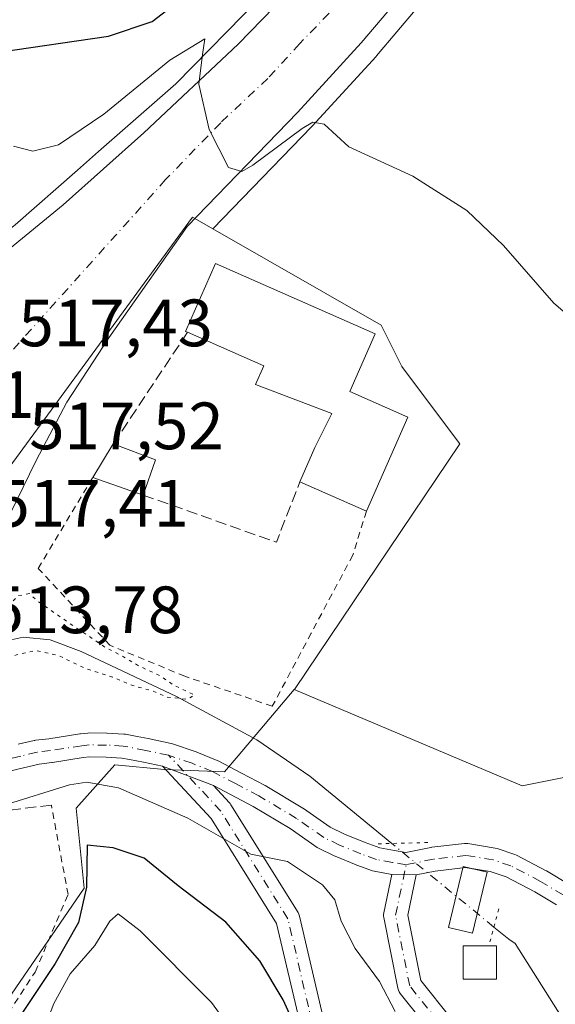
# Model space of a CAD drawing. Units: metres. Extents: x 611045 to 614525, y 4717742 to 4720123.
# Drawn here: x 611243 to 611323, y 4717993 to 4718140 of the extents above; entities that cross this region are included whole.
import ezdxf

# ---------------------------------------------------------------- set-up
doc = ezdxf.new("R2010")
doc.units = ezdxf.units.M
doc.header["$MEASUREMENT"] = 0
for name, pattern in [('DGN Style 2', [1.6480167562047852, 0.988810053722871, -0.6592067024819142]), ('DGN Style 3', [2.307223458686699, 1.648016756204785, -0.6592067024819142]), ('DGN Style 4', [2.6384748266838614, 1.318413404963828, -0.6592067024819142, 0.001648016756204785, -0.6592067024819142]), ('DGN Style 5', [1.1536117293433497, 0.4944050268614355, -0.6592067024819142])]:
    doc.linetypes.add(name, pattern=pattern)
for name, color, linetype, lineweight in [('Arbolado forestal CxS', 92, 'Continuous', 0), ('Carretera de calzada única Cxs', 7, 'Continuous', 13), ('Carretera de calzada única eje', 7, 'DGN Style 4', 0), ('Corriente natural lineal', 142, 'Continuous', 13), ('Corriente natural lineal oculto', 9, 'DGN Style 4', 13), ('Cultivos herbáceos CxS', 92, 'Continuous', 0), ('Curva de nivel maestra', 30, 'Continuous', 30), ('Curva de nivel normal', 30, 'Continuous', 0), ('Curva de nivel normal depresión', 30, 'DGN Style 5', 0), ('Edificación Cxs', 1, 'Continuous', 13), ('Edificación industrial Cxs', 135, 'Continuous', 13), ('Edificación ligera Cxs', 1, 'Continuous', 0), ('Muro lineal', 1, 'DGN Style 3', 13), ('Núcleo urbano CxS', 7, 'Continuous', 0), ('Obra de contención lineal', 1, 'DGN Style 3', 13), ('Pista no pavimentada Cxs', 111, 'Continuous', 0), ('Pista no pavimentada eje', 91, 'DGN Style 4', 0), ('Pista pavimentada Cxs', 135, 'Continuous', 0), ('Pista pavimentada eje', 135, 'DGN Style 4', 0), ('Puente lineal', 2, 'DGN Style 5', 0), ('Rótulo de punto de cota en terreno', 7, 'Continuous', 0), ('Valla', 7, 'DGN Style 2', 0)]:
    doc.layers.add(name, color=color, linetype=linetype, lineweight=lineweight)
doc.styles.add('Style-Arial', font='txt')

# ---------------------------------------------------------------- blocks, each defined once
blk = doc.blocks.new('*U23')
at = {"layer": 'Núcleo urbano CxS', "color": 7, "linetype": 'Continuous', "lineweight": 0}
for points in [[(611305.8251, 4718145.887900001, 522.6104999999952), (611296.6819000002, 4718135.064099999, 521.3227000000043), (611296.6015, 4718134.972899999, 521.3105000000069), (611287.0314999997, 4718124.5329, 520.4425999999949), (611286.9773000004, 4718124.475099999, 520.4358999999968), (611272.1498999996, 4718109.136, 519.0295000000042), (611269.4637000002, 4718110.6753, 519.1750999999931), (611269.0947000004, 4718110.8869, 519.1820000000008), (611227.6457000002, 4718054.3343, 516.9364999999962), (611218.1283, 4718041.348900001, 516.6839999999938), (611217.3219, 4718040.2367, 516.703800000003), (611187.9159000004, 4717999.667300001, 517.8775000000023), (611116.7681, 4717901.5111, 525.5492999999988)], [(611134.6651, 4718042.156300001, 513.7546000000002), (611155.1904999996, 4718052.230699999, 513.8013999999966), (611175.7012999998, 4718063.704100001, 514.5258000000031), (611198.6004999997, 4718077.516100001, 515.0776000000042), (611205.2874999996, 4718082.1753, 515.5170000000071), (611225.5787000004, 4718096.313100001, 516.5274000000063), (611225.8519000001, 4718096.529100001, 516.5265999999974), (611242.2916000001, 4718109.511299999, 517.8445999999967), (611242.5141000003, 4718109.7073, 517.8709999999992), (611251.8567000004, 4718117.9353, 518.7644), (611251.8595000004, 4718117.937799999, 518.7649999999994), (611251.8624, 4718117.940300001, 518.7655999999988), (611254.9971000003, 4718120.6961, 519.4042000000045), (611255.0036000004, 4718120.7018, 519.4045999999944), (611255.0083, 4718120.705900001, 519.4048999999941), (611266.5834999997, 4718130.8431, 520.4284999999945), (611279.2591000004, 4718143.804500001, 521.9824999999983)]]:
    blk.add_polyline3d(points, dxfattribs=at)
blk = doc.blocks.new('*U28')
at = {"layer": 'Carretera de calzada única Cxs', "color": 7, "linetype": 'Continuous', "lineweight": 13}
for points in [[(611303.5301000001, 4718147.8201, 522.6321000000025), (611294.3901000004, 4718137.0001, 521.5522999999957), (611284.8201000001, 4718126.5601, 520.5501999999979), (611268.3201000001, 4718109.4901, 519.1089000000065), (611256.5500999996, 4718092.8101, 517.9823999999935), (611250.2801000001, 4718083.170100001, 517.7419999999984), (611245.6401000004, 4718074.4301, 517.3420999999944), (611238.7301000003, 4718060.290100001, 517.1854000000021)], [(611146.5301000001, 4718045.360099999, 513.6468000000023), (611162.5800999999, 4718053.600099999, 514.1604999999981), (611180.8901000004, 4718063.890100001, 514.5696999999927), (611194.5500999996, 4718072.210100001, 514.9162000000069), (611207.8000999996, 4718080.9801, 516.5093999999954), (611221.0800999999, 4718090.2601, 516.0097999999998), (611236.0701000001, 4718101.600099999, 516.821100000001), (611249.7100999998, 4718112.7301, 517.8898999999947), (611261.8000999996, 4718123.5101, 519.1624000000012), (611275.9401000004, 4718136.8101, 520.5733000000037), (611288.5100999996, 4718149.8201, 521.8877999999969)]]:
    blk.add_polyline3d(points, dxfattribs=at)

msp = doc.modelspace()

# ---------------------------------------------------------------- linework, layer by layer
at = {"layer": 'Arbolado forestal CxS', "color": 92, "linetype": 'Continuous', "lineweight": 0}
for points in [[(611284.3539000005, 4718040.090100001, 516.594299999997), (611318.5137, 4718025.660499999, 517.4017000000022), (611336.1876999997, 4718029.1963, 518.4066000000021), (611348.3302999996, 4718036.407099999, 519.3070000000008), (611363.5395999998, 4718044.2226, 522.4875999999931)], [(611333.5301000001, 4717893.670100001, 540.9566999999952), (611317.7757000001, 4717893.226100001, 540.5470999999961), (611316.6201, 4717895.920100001, 540.1879999999946), (611311.9188999999, 4717915.243100001, 537.6716000000015), (611301.1776999999, 4717913.406300001, 539.6254999999946), (611290.3000999996, 4717938.370100001, 537.7189000000071), (611285.1501000002, 4717942.120100001, 538.8169000000053), (611279.4864999996, 4717957.548699999, 538.8773999999976), (611264.8759000005, 4717972.159299999, 538.729600000006), (611248.1355, 4717974.899300001, 536.2087999999932), (611239.7122999998, 4717972.5777, 531.2456999999995), (611239.3082999998, 4717972.4663, 530.8138999999937), (611223.4039000003, 4717967.350099999, 522.2360000000045), (611223.8542999999, 4717968.017899999, 522.3105000000069), (611252.8828999996, 4718010.317299999, 523.3776999999973), (611251.6419000002, 4718022.3189, 521.0289000000049), (611257.4293000001, 4718028.7905, 518.0825000000041), (611264.8799000002, 4718028.110300001, 517.6676000000007), (611273.8995000003, 4718027.7623, 517.4193999999989), (611275.9149000002, 4718030.1391, 517.0271999999968), (611284.3539000005, 4718040.090100001, 516.594299999997), (611318.5137, 4718025.660499999, 517.4017000000022), (611336.1876999997, 4718029.1963, 518.4066000000021)], [(611284.3539000005, 4718040.090100001, 516.594299999997), (611275.9149000002, 4718030.1391, 517.0271999999968), (611273.8995000003, 4718027.7623, 517.4193999999989), (611264.8799000002, 4718028.110300001, 517.6676000000007), (611257.4293000001, 4718028.7905, 518.0825000000041), (611251.6419000002, 4718022.3189, 521.0289000000049), (611252.8828999996, 4718010.317299999, 523.3776999999973), (611223.8542999999, 4717968.017899999, 522.3105000000069), (611223.4039000003, 4717967.350099999, 522.2360000000045)]]:
    msp.add_polyline3d(points, dxfattribs=at)
at = {"layer": 'Carretera de calzada única Cxs', "color": 7, "linetype": 'Continuous', "lineweight": 13}
for points in [[(611077.5387000004, 4718015.7937, 511.7909999999974), (611125.5100999996, 4718035.710100001, 513.1842000000033), (611146.5301000001, 4718045.360099999, 513.6468000000023), (611162.5800999999, 4718053.600099999, 514.1604999999981), (611180.8901000004, 4718063.890100001, 514.5696999999927), (611194.5500999996, 4718072.210100001, 514.9162000000069), (611207.8000999996, 4718080.9801, 516.5093999999954), (611221.0800999999, 4718090.2601, 516.0097999999998), (611236.0701000001, 4718101.600099999, 516.821100000001), (611249.7100999998, 4718112.7301, 517.8898999999947), (611261.8000999996, 4718123.5101, 519.1624000000012), (611275.9401000004, 4718136.8101, 520.5733000000037), (611288.5100999996, 4718149.8201, 521.8877999999969), (611300.3300999999, 4718163.2301, 523.3322000000044), (611312.5701000001, 4718177.920100001, 524.8208000000013), (611343.6901000004, 4718217.4801, 527.5286999999954), (611358.9801000003, 4718237.4901, 528.7887000000047), (611378.3201000001, 4718263.0601, 529.6894999999931), (611397.6201, 4718289.350099999, 531.463699999993), (611410.4401000004, 4718308.733300001, 531.1581000000006)], [(611349.7314999999, 4718207.3849, 527.4458000000013), (611347.8733000001, 4718204.933300001, 527.2936999999947), (611334.5100999996, 4718187.340100001, 526.1855000000069), (611303.5301000001, 4718147.8201, 522.6321000000025), (611294.3901000004, 4718137.0001, 521.5522999999957), (611284.8201000001, 4718126.5601, 520.5501999999979), (611268.3201000001, 4718109.4901, 519.1089000000065), (611256.5500999996, 4718092.8101, 517.9823999999935), (611250.2801000001, 4718083.170100001, 517.7419999999984), (611245.6401000004, 4718074.4301, 517.3420999999944), (611238.7301000003, 4718060.290100001, 517.1854000000021), (611233.6901000004, 4718051.5601, 517.5084000000061)]]:
    msp.add_polyline3d(points, dxfattribs=at)
at = {"layer": 'Carretera de calzada única eje', "color": 7, "linetype": 'DGN Style 4', "lineweight": 0}
msp.add_polyline3d([(611348.1201, 4718214.300100001, 527.6763000000064), (611345.7801000001, 4718211.210100001, 527.4924000000028), (611339.1001000004, 4718202.4101, 526.9471999999951), (611323.5301000001, 4718182.630100001, 525.4922999999981), (611308.0500999996, 4718162.860099999, 523.7554999999993), (611301.9401000004, 4718155.5101, 523.0602999999974), (611296.0301000001, 4718148.8201, 522.4134999999952), (611291.4600999998, 4718143.4101, 521.9014000000025), (611285.1700999998, 4718136.9001, 521.2461999999941), (611280.3901000004, 4718131.6801, 520.7446000000054), (611273.3201000001, 4718125.040100001, 520.0290999999997), (611265.0701000001, 4718116.5001, 519.1704999999929), (611239.4801000003, 4718088.0001, 517.256899999993)], dxfattribs=at)
at = {"layer": 'Corriente natural lineal', "color": 142, "linetype": 'Continuous', "lineweight": 13}
for points in [[(611298.9687000001, 4718017.009400001, 517.030700000003), (611286.6601, 4718027.110099999, 516.9339000000036), (611278.7401000002, 4718032.540100001, 516.7945999999939), (611266.7001, 4718039.0101, 515.9156999999977), (611252.4200999998, 4718045.7601, 515.4089999999997), (611247.7500999998, 4718047.540100001, 514.922900000005), (611243.7100999998, 4718047.9101, 515.1350999999995), (611240.5500999996, 4718047.210100001, 515.7351000000053), (611237.6101000002, 4718045.9901, 516.3766999999935), (611233.3400999998, 4718045.100099999, 516.5795999999973), (611231.0800999999, 4718044.9901, 516.7869999999966)], [(611494.0800999999, 4717984.200099999, 522.8337999999932), (611479.8800999997, 4717982.870100001, 522.5420000000013), (611471.6101000002, 4717981.710100001, 522.2590000000055), (611464.8295999998, 4717981.7773, 522.0136999999959), (611452.4227, 4717986.4299, 521.4649999999965), (611445.0373999998, 4717991.2685, 521.4602000000014), (611435.3602, 4717995.852499999, 522.051099999997), (611418.0429999996, 4717996.3618, 521.5368000000017), (611407.6017000005, 4717994.3245, 520.6806999999973), (611398.6885000002, 4717989.485900001, 519.7241999999969), (611388.7566000001, 4717981.845899999, 519.7158999999956), (611383.6633000001, 4717978.789899999, 519.5255000000034), (611372.2034, 4717973.951300001, 519.3901000000042), (611362.0168000003, 4717972.677999999, 519.2338000000018), (611352.8488999996, 4717972.932700001, 518.9279999999999), (611345.2089000001, 4717973.951300001, 518.7546000000002), (611335.7863999996, 4717979.044600001, 518.3462000000001), (611327.1277999999, 4717986.6845, 518.1350999999995), (611317.4678999997, 4718001.9902, 517.0457000000024), (611316.4901000002, 4718002.6501, 517.017399999997), (611314.2741, 4718004.465, 517.0151999999945)]]:
    msp.add_polyline3d(points, dxfattribs=at)
at = {"layer": 'Corriente natural lineal oculto', "color": 9, "linetype": 'DGN Style 4', "lineweight": 13, "extrusion": (0.0006057793243106423, -0.0004965004610393681, 0.9999996932593043), "elevation": -1455.154802742157, "flags": 128}
msp.add_lwpolyline([(611313.8487362365, 4718004.324039017), (611298.5433296552, 4718016.868440563)], dxfattribs=at)
at = {"layer": 'Cultivos herbáceos CxS', "color": 92, "linetype": 'Continuous', "lineweight": 0}
for points in [[(611335.9594999999, 4718176.137900001, 526.429999999993), (611331.2222999996, 4718178.283500001, 525.4119999999966), (611305.8913000004, 4718145.9693, 522.6198000000004), (611305.8251, 4718145.887900001, 522.6104999999952), (611296.6819000002, 4718135.064099999, 521.3227000000043), (611296.6015, 4718134.972899999, 521.3105000000069), (611287.0314999997, 4718124.5329, 520.4425999999949), (611286.9773000004, 4718124.475099999, 520.4358999999968), (611272.1498999996, 4718109.136, 519.0295000000042)], [(611336.1876999997, 4718029.1963, 518.4066000000021), (611318.5137, 4718025.660499999, 517.4017000000022), (611284.3539000005, 4718040.090100001, 516.594299999997), (611284.3689000001, 4718040.107899999, 516.5935000000027), (611309.1454999996, 4718076.927100001, 518.0524000000005), (611306.7242999999, 4718080.1567, 518.1402999999991), (611300.4578999998, 4718088.514699999, 518.2973000000056), (611297.3715000004, 4718094.667099999, 518.6747000000032), (611297.3614999996, 4718094.6873, 518.6760000000068), (611272.1498999996, 4718109.136, 519.0295000000042), (611286.9773000004, 4718124.475099999, 520.4358999999968), (611287.0314999997, 4718124.5329, 520.4425999999949), (611296.6015, 4718134.972899999, 521.3105000000069), (611296.6819000002, 4718135.064099999, 521.3227000000043), (611305.8251, 4718145.887900001, 522.6104999999952)], [(611272.1498999996, 4718109.136, 519.0295000000042), (611297.3614999996, 4718094.6873, 518.6760000000068), (611297.3715000004, 4718094.667099999, 518.6747000000032), (611300.4578999998, 4718088.514699999, 518.2973000000056), (611306.7242999999, 4718080.1567, 518.1402999999991), (611309.1454999996, 4718076.927100001, 518.0524000000005), (611284.3689000001, 4718040.107899999, 516.5935000000027), (611284.3539000005, 4718040.090100001, 516.594299999997)], [(611284.3539000005, 4718040.090100001, 516.594299999997), (611318.5137, 4718025.660499999, 517.4017000000022), (611336.1876999997, 4718029.1963, 518.4066000000021), (611348.3302999996, 4718036.407099999, 519.3070000000008), (611363.5395999998, 4718044.2226, 522.4875999999931)]]:
    msp.add_polyline3d(points, dxfattribs=at)
at = {"layer": 'Curva de nivel maestra', "color": 30, "linetype": 'Continuous', "lineweight": 30, "elevation": 525, "flags": 128}
for points in [[(611149.9800000006, 4718090.360099999), (611167.0199999996, 4718099.4001), (611181.6399999997, 4718108.270099999), (611193.5199999996, 4718116.0101), (611212.1799999997, 4718126.540100001), (611223.1799999997, 4718131.020099999), (611231.8499999996, 4718133.0601), (611240.0099999999, 4718135.600099999), (611256.4800000006, 4718138.030099999), (611263.04, 4718140.210100001), (611267.3399999999, 4718143.5601)], [(611284.8700000001, 4717988.700099999), (611282.6799999997, 4717993.5601), (611279.2000000002, 4717999.4001), (611274.1100000005, 4718005.2301), (611266.9699999997, 4718010.6601), (611261.8300000001, 4718014.8201), (611257.2100000001, 4718016.360099999), (611253.29, 4718016.7301), (611253.1900000004, 4718010.4801), (611252.0199999996, 4718005.1601), (611248.5199999996, 4717999.0101), (611243.2000000002, 4717991.0601)]]:
    msp.add_lwpolyline(points, dxfattribs=at)
at = {"layer": 'Curva de nivel normal', "color": 30, "linetype": 'Continuous', "lineweight": 0, "flags": 128}
for points, elevation in [([(611331.9900000002, 4718090.5601), (611323.2300000006, 4718098.0101), (611315.7100000001, 4718106.640100001), (611310.2199999997, 4718111.860099999), (611302.1200000001, 4718117.020099999), (611292.5, 4718121.4001), (611288.8499999996, 4718124.840100001), (611287.1200000001, 4718125.120100001), (611285.5199999996, 4718124.190099999), (611278.1500000004, 4718118.6801), (611276.5, 4718117.720100001), (611274.4699999997, 4718118.3301), (611271.5800000001, 4718124.0001), (611270.0300000003, 4718130.800100001), (611270.5899999999, 4718135.2601), (611270.9400000004, 4718137.600099999), (611265.7199999997, 4718134.420100001), (611255.7999999998, 4718126.3101), (611249, 4718121.700099999), (611245.1399999997, 4718120.7601), (611242.25, 4718121.5001)], 520), ([(611240.7199999997, 4718022.700099999), (611250.6600000003, 4718025.790100001), (611253.2800000003, 4718026.170100001), (611258.0199999996, 4718025.360099999), (611268.3799999999, 4718020.800100001), (611277.8200000003, 4718015.420100001), (611283.3300000001, 4718014.300100001), (611288.5999999996, 4718010.8101), (611290.4299999997, 4718008.5801), (611291.3600000005, 4718005.350099999), (611293.4500000002, 4718001.270099999), (611297.0999999996, 4717996.300100001), (611299.4699999997, 4717991.800100001)], 520), ([(611245.9500000002, 4717986.860099999), (611248.2999999998, 4717993.0101), (611250.7699999996, 4717997.450099999), (611254.4400000004, 4718001.7301), (611256.7100000001, 4718005.380100001), (611257.9699999997, 4718006.440099999), (611261.2400000002, 4718003.920100001), (611271.9600000001, 4717993.190099999), (611277.4199999999, 4717985.620100001)], 530)]:
    msp.add_lwpolyline(points, dxfattribs=dict(at, elevation=elevation))
at = {"layer": 'Curva de nivel normal depresión', "color": 30, "linetype": 'DGN Style 5', "lineweight": 0, "elevation": 515, "flags": 128}
msp.add_lwpolyline([(611244.6399999997, 4718054.450099999), (611242.9199999999, 4718054.140100001), (611240.6799999997, 4718051.600099999), (611236.8899999997, 4718049.0601), (611230.4800000006, 4718045.720100001), (611228.6399999997, 4718043.390100001), (611229.3399999999, 4718041.620100001), (611232.0999999996, 4718041.100099999), (611239.0999999996, 4718043.5601), (611242.7000000002, 4718045.300100001), (611245.7000000002, 4718045.9301), (611249.0300000003, 4718045.1801), (611252.9600000001, 4718043.280099999), (611257.1100000005, 4718041.9301), (611260.1299999999, 4718040.670100001), (611263.0999999996, 4718039.890100001), (611265.2800000003, 4718038.960100001), (611268.3099999996, 4718038.600099999), (611269.4299999997, 4718039.280099999), (611266.3600000005, 4718040.6801), (611264.3799999999, 4718042.050100001), (611261.1600000003, 4718043.5601), (611258.7400000002, 4718045.0001), (611256.0499999998, 4718046.390100001), (611250.5300000003, 4718050.100099999), (611245.8300000001, 4718053.390100001), (611244.6399999997, 4718054.450099999)], dxfattribs=at)
at = {"layer": 'Edificación Cxs', "color": 1, "linetype": 'Continuous', "lineweight": 13, "extrusion": (-0.02348696478593349, -0.03832889042327647, 0.9989891183812089), "elevation": -194676.7027131212, "flags": 128}
msp.add_lwpolyline([(-1943922.808553464, 4337868.04319397), (-1943922.808553464, 4337873.924937534)], dxfattribs=at)
at = {"layer": 'Edificación Cxs', "color": 1, "linetype": 'Continuous', "lineweight": 13, "extrusion": (-0.03173587805813289, 0.01182610550987682, 0.9994263240841461), "elevation": 36916.44323922871, "flags": 128}
msp.add_lwpolyline([(-4634533.601497502, -1074067.30033819), (-4634533.601497501, -1074060.509211625)], dxfattribs=at)
at = {"layer": 'Edificación Cxs', "color": 1, "linetype": 'Continuous', "lineweight": 13, "extrusion": (0.1931187744061452, 0.5482081336345511, 0.8137401189500186), "elevation": 2704955.852240598, "flags": 128}
msp.add_lwpolyline([(991088.2255513498, -3786136.351380072), (991088.22555135, -3786129.471990401)], dxfattribs=at)
at = {"layer": 'Edificación Cxs', "color": 1, "linetype": 'Continuous', "lineweight": 13, "extrusion": (-0.4616109133025588, 0.1609845193610373, 0.8723527665148277), "elevation": 477827.5147624415, "flags": 128}
msp.add_lwpolyline([(-4656214.659459013, -851565.8067621192), (-4656214.659459013, -851574.9970096897)], dxfattribs=at)
at = {"layer": 'Edificación Cxs', "color": 1, "linetype": 'Continuous', "lineweight": 13}
msp.add_3dface([(611263.5701000001, 4718074.5101, 523.2788), (611261.7100999998, 4718069.2301, 523.2788), (611254.1401000004, 4718071.870100001, 523.2788), (611257.2100999998, 4718076.880100001, 523.2788)], dxfattribs=at)
at = {"layer": 'Edificación industrial Cxs', "color": 135, "linetype": 'Continuous', "lineweight": 13, "elevation": 521.3417999999948, "flags": 128}
msp.add_lwpolyline([(611301.3701, 4718080.920100001), (611295.1601, 4718066.8201), (611285.1801000005, 4718071.210100001), (611287.4401000004, 4718076.380100001), (611289.9600999998, 4718081.450099999), (611278.5601000005, 4718085.8201), (611279.7801000001, 4718088.590100001), (611268.3501000004, 4718093.620100001), (611268.0500999996, 4718093.7501), (611272.5401, 4718103.940099999), (611296.4700999996, 4718093.4101), (611292.6601, 4718084.7501)], close=True, dxfattribs=at)
at = {"layer": 'Edificación industrial Cxs', "color": 135, "linetype": 'Continuous', "lineweight": 13, "extrusion": (-0.01758191295491681, -0.03992028545380582, 0.9990481705834471), "elevation": -198576.125039186, "flags": 128}
msp.add_lwpolyline([(-1342247.073993739, 4559925.16587125), (-1342247.073993739, 4559909.74424276)], dxfattribs=at)
at = {"layer": 'Edificación industrial Cxs', "color": 135, "linetype": 'Continuous', "lineweight": 13, "extrusion": (-0.02734888179232603, 0.0120302195485885, 0.9995535565852999), "elevation": 40559.59025511185, "flags": 128}
msp.add_lwpolyline([(-4564844.683748833, -1339546.376057491), (-4564844.683748833, -1339557.283793773)], dxfattribs=at)
at = {"layer": 'Edificación industrial Cxs', "color": 135, "linetype": 'Continuous', "lineweight": 13}
for points in [[(611268.3501000004, 4718093.620100001, 519.1288999999961), (611268.0500999996, 4718093.7501, 518.9407000000066), (611272.5401, 4718103.940099999, 519.9241000000038), (611296.4700999996, 4718093.4101, 519.6735000000045), (611292.6601, 4718084.7501, 521.3417999999947), (611301.3701, 4718080.920100001, 519.3539000000019)], [(611285.1801000005, 4718071.210100001, 518.3552999999956), (611287.4401000004, 4718076.380100001, 519.4498000000021), (611289.9600999998, 4718081.450099999, 520.4125000000058), (611278.5601000005, 4718085.8201, 518.6604999999981), (611279.7801000001, 4718088.590100001, 520.7581999999966), (611268.3501000004, 4718093.620100001, 519.1288999999961)]]:
    msp.add_polyline3d(points, dxfattribs=at)
at = {"layer": 'Edificación ligera Cxs', "color": 1, "linetype": 'Continuous', "lineweight": 0}
for points in [[(611313.2600999996, 4718012.700099999, 520.3965999999928), (611311.0500999996, 4718003.5601, 517.6508999999933), (611307.4600999998, 4718004.4301, 517.7526999999973), (611309.6700999998, 4718013.5601, 518.0317000000068), (611313.2600999996, 4718012.700099999, 520.3965999999928)], [(611314.6501000002, 4717996.670100001, 517.5378999999957), (611309.6501000002, 4717996.670100001, 520.656799999997), (611309.6501000002, 4718001.670100001, 518.036500000002), (611314.6501000002, 4718001.670100001, 517.8116000000009), (611314.6501000002, 4717996.670100001, 517.5378999999957)]]:
    msp.add_polyline3d(points, dxfattribs=at)
for points in [[(611313.2600999996, 4718012.700099999, 520.3965999999928), (611311.0500999996, 4718003.5601, 520.3965999999928), (611307.4600999998, 4718004.4301, 520.3965999999928), (611309.6700999998, 4718013.5601, 520.3965999999928)], [(611314.6501000002, 4717996.670100001, 520.656799999997), (611309.6501000002, 4717996.670100001, 520.656799999997), (611309.6501000002, 4718001.670100001, 520.656799999997), (611314.6501000002, 4718001.670100001, 520.656799999997)]]:
    msp.add_3dface(points, dxfattribs=at)
at = {"layer": 'Muro lineal', "color": 1, "linetype": 'DGN Style 3', "lineweight": 13, "extrusion": (-0.00216556618149774, -0.003254181137918322, 0.999992360284935), "elevation": -16158.14839825556, "flags": 128}
msp.add_lwpolyline([(611268.040971557, 4718066.02006418), (611256.9008274638, 4718049.279975543)], dxfattribs=at)
at = {"layer": 'Muro lineal', "color": 1, "linetype": 'DGN Style 3', "lineweight": 13, "extrusion": (0.2178077665814225, -0.2138483973069661, 0.9522755062407383), "elevation": -875315.6897823997, "flags": 128}
msp.add_lwpolyline([(3794882.924907284, 2732490.519935869), (3794891.86382265, 2732470.362016803), (3794900.780640842, 2732474.389996892)], dxfattribs=at)
at = {"layer": 'Núcleo urbano CxS', "color": 7, "linetype": 'Continuous', "lineweight": 0}
for points in [[(611335.9594999999, 4718176.137900001, 526.429999999993), (611331.2222999996, 4718178.283500001, 525.4119999999966), (611305.8913000004, 4718145.9693, 522.6198000000004), (611305.8251, 4718145.887900001, 522.6104999999952), (611296.6819000002, 4718135.064099999, 521.3227000000043), (611296.6015, 4718134.972899999, 521.3105000000069), (611287.0314999997, 4718124.5329, 520.4425999999949), (611286.9773000004, 4718124.475099999, 520.4358999999968), (611272.1498999996, 4718109.136, 519.0295000000042)], [(611089.3868000006, 4718023.960899999, 513.6021999999939), (611089.3869000003, 4718023.406300001, 513.2790999999997), (611094.1463000001, 4718025.482899999, 513.7522999999928), (611094.2836999996, 4718025.540899999, 513.7595000000001), (611094.4999000002, 4718025.626700001, 513.7670000000071), (611110.4787, 4718031.706900001, 513.6815999999963), (611113.5270999996, 4718032.866699999, 513.247000000003), (611134.6651, 4718042.156300001, 513.7546000000002), (611155.1904999996, 4718052.230699999, 513.8013999999966), (611175.7012999998, 4718063.704100001, 514.5258000000031), (611198.6004999997, 4718077.516100001, 515.0776000000042), (611205.2874999996, 4718082.1753, 515.5170000000071), (611225.5787000004, 4718096.313100001, 516.5274000000063), (611225.8519000001, 4718096.529100001, 516.5265999999974), (611242.2916000001, 4718109.511299999, 517.8445999999967), (611242.5141000003, 4718109.7073, 517.8709999999992), (611251.8567000004, 4718117.9353, 518.7644), (611251.8595000004, 4718117.937799999, 518.7649999999994), (611251.8624, 4718117.940300001, 518.7655999999988), (611254.9971000003, 4718120.6961, 519.4042000000045), (611255.0036000004, 4718120.7018, 519.4045999999944), (611255.0083, 4718120.705900001, 519.4048999999941), (611266.5834999997, 4718130.8431, 520.4284999999945), (611279.2591000004, 4718143.804500001, 521.9824999999983)], [(611089.3868000006, 4718023.960899999, 513.6021999999939), (611089.3869000003, 4718023.406300001, 513.2790999999997), (611094.1463000001, 4718025.482899999, 513.7522999999928), (611094.2836999996, 4718025.540899999, 513.7595000000001), (611094.4999000002, 4718025.626700001, 513.7670000000071), (611110.4787, 4718031.706900001, 513.6815999999963), (611113.5270999996, 4718032.866699999, 513.247000000003), (611134.6651, 4718042.156300001, 513.7546000000002), (611155.1904999996, 4718052.230699999, 513.8013999999966), (611175.7012999998, 4718063.704100001, 514.5258000000031), (611198.6004999997, 4718077.516100001, 515.0776000000042), (611205.2874999996, 4718082.1753, 515.5170000000071), (611225.5787000004, 4718096.313100001, 516.5274000000063), (611225.8519000001, 4718096.529100001, 516.5265999999974), (611242.2916000001, 4718109.511299999, 517.8445999999967), (611242.5141000003, 4718109.7073, 517.8709999999992), (611251.8567000004, 4718117.9353, 518.7644), (611251.8595000004, 4718117.937799999, 518.7649999999994), (611251.8624, 4718117.940300001, 518.7655999999988), (611254.9971000003, 4718120.6961, 519.4042000000045), (611255.0036000004, 4718120.7018, 519.4045999999944), (611255.0083, 4718120.705900001, 519.4048999999941), (611266.5834999997, 4718130.8431, 520.4284999999945), (611279.2591000004, 4718143.804500001, 521.9824999999983)], [(611279.2591000004, 4718143.804500001, 521.9824999999983), (611266.5834999997, 4718130.8431, 520.4284999999945), (611255.0083, 4718120.705900001, 519.4048999999941), (611255.0036000004, 4718120.7018, 519.4045999999944), (611254.9971000003, 4718120.6961, 519.4042000000045), (611251.8624, 4718117.940300001, 518.7655999999988), (611251.8595000004, 4718117.937799999, 518.7649999999994), (611251.8567000004, 4718117.9353, 518.7644), (611242.5141000003, 4718109.7073, 517.8709999999992), (611242.2916000001, 4718109.511299999, 517.8445999999967), (611225.8519000001, 4718096.529100001, 516.5265999999974), (611225.5787000004, 4718096.313100001, 516.5274000000063), (611205.2874999996, 4718082.1753, 515.5170000000071), (611198.6004999997, 4718077.516100001, 515.0776000000042), (611175.7012999998, 4718063.704100001, 514.5258000000031), (611155.1904999996, 4718052.230699999, 513.8013999999966), (611134.6651, 4718042.156300001, 513.7546000000002)], [(611272.1498999996, 4718109.136, 519.0295000000042), (611269.4637000002, 4718110.6753, 519.1750999999931), (611269.0947000004, 4718110.8869, 519.1820000000008), (611227.6457000002, 4718054.3343, 516.9364999999962), (611218.1283, 4718041.348900001, 516.6839999999938), (611217.3219, 4718040.2367, 516.703800000003), (611187.9159000004, 4717999.667300001, 517.8775000000023), (611116.7681, 4717901.5111, 525.5492999999988), (611112.1355, 4717884.1479, 527.6074999999983)], [(611272.1498999996, 4718109.136, 519.0295000000042), (611269.4637000002, 4718110.6753, 519.1750999999931), (611269.0947000004, 4718110.8869, 519.1820000000008), (611227.6457000002, 4718054.3343, 516.9364999999962), (611218.1283, 4718041.348900001, 516.6839999999938), (611217.3219, 4718040.2367, 516.703800000003), (611187.9159000004, 4717999.667300001, 517.8775000000023), (611116.7681, 4717901.5111, 525.5492999999988), (611112.1355, 4717884.1479, 527.6074999999983)], [(611116.7681, 4717901.5111, 525.5492999999988), (611187.9159000004, 4717999.667300001, 517.8775000000023), (611217.3219, 4718040.2367, 516.703800000003), (611218.1283, 4718041.348900001, 516.6839999999938), (611227.6457000002, 4718054.3343, 516.9364999999962), (611269.0947000004, 4718110.8869, 519.1820000000008), (611269.4637000002, 4718110.6753, 519.1750999999931), (611272.1498999996, 4718109.136, 519.0295000000042), (611297.3614999996, 4718094.6873, 518.6760000000068), (611297.3715000004, 4718094.667099999, 518.6747000000032), (611300.4578999998, 4718088.514699999, 518.2973000000056), (611306.7242999999, 4718080.1567, 518.1402999999991), (611309.1454999996, 4718076.927100001, 518.0524000000005), (611284.3689000001, 4718040.107899999, 516.5935000000027), (611284.3539000005, 4718040.090100001, 516.594299999997), (611275.9149000002, 4718030.1391, 517.0271999999968), (611273.8995000003, 4718027.7623, 517.4193999999989), (611264.8799000002, 4718028.110300001, 517.6676000000007), (611257.4293000001, 4718028.7905, 518.0825000000041), (611251.6419000002, 4718022.3189, 521.0289000000049), (611252.8828999996, 4718010.317299999, 523.3776999999973), (611223.8542999999, 4717968.017899999, 522.3105000000069)], [(611272.1498999996, 4718109.136, 519.0295000000042), (611297.3614999996, 4718094.6873, 518.6760000000068), (611297.3715000004, 4718094.667099999, 518.6747000000032), (611300.4578999998, 4718088.514699999, 518.2973000000056), (611306.7242999999, 4718080.1567, 518.1402999999991), (611309.1454999996, 4718076.927100001, 518.0524000000005), (611284.3689000001, 4718040.107899999, 516.5935000000027), (611284.3539000005, 4718040.090100001, 516.594299999997)], [(611284.3539000005, 4718040.090100001, 516.594299999997), (611275.9149000002, 4718030.1391, 517.0271999999968), (611273.8995000003, 4718027.7623, 517.4193999999989), (611264.8799000002, 4718028.110300001, 517.6676000000007), (611257.4293000001, 4718028.7905, 518.0825000000041), (611251.6419000002, 4718022.3189, 521.0289000000049), (611252.8828999996, 4718010.317299999, 523.3776999999973), (611223.8542999999, 4717968.017899999, 522.3105000000069), (611223.4039000003, 4717967.350099999, 522.2360000000045)]]:
    msp.add_polyline3d(points, dxfattribs=at)
at = {"layer": 'Obra de contención lineal', "color": 1, "linetype": 'DGN Style 3', "lineweight": 13}
msp.add_polyline3d([(611247.9401000004, 4718022.7601, 522.6349000000046), (611237.0701000001, 4718021.4301, 520.7140000000073), (611234.6401000004, 4718017.790100001, 520.2449000000051), (611232.7100999998, 4718014.920100001, 520.6257999999943), (611230.9801000003, 4718016.0701, 520.0048999999999), (611228.0100999996, 4718011.610099999, 523.0697999999975), (611225.2500999998, 4718013.470100001, 521.2814000000071), (611224.0701000001, 4718011.690099999, 522.2307000000001)], dxfattribs=at)
at = {"layer": 'Pista no pavimentada Cxs', "color": 111, "linetype": 'Continuous', "lineweight": 0, "extrusion": (0.008150117119413856, -0.003102480191473828, 0.9999619743808269), "elevation": -9135.697796258437, "flags": 128}
msp.add_lwpolyline([(611247.6834895835, 4718020.050408982), (611240.0423622518, 4718022.95902298)], dxfattribs=at)
at = {"layer": 'Pista no pavimentada Cxs', "color": 111, "linetype": 'Continuous', "lineweight": 0, "extrusion": (0.3343789315122038, -0.008939507892745212, 0.9423963154423899), "elevation": 162717.6277869773, "flags": 128}
msp.add_lwpolyline([(4732664.23863654, -456884.2991275664), (4732664.238636539, -456880.1777327587)], dxfattribs=at)
at = {"layer": 'Pista no pavimentada Cxs', "color": 111, "linetype": 'Continuous', "lineweight": 0}
for points in [[(611285.3098999998, 4717989.570499999, 529.3608999999997), (611281.7050999999, 4718005.019300001, 524.8058000000019), (611271.9012000002, 4718020.7575, 521.5730999999942), (611264.5827000003, 4718028.595899999, 520.0342999999993), (611272.2235000003, 4718025.6873, 519.9630000000034), (611274.6518999999, 4718023.086300001, 524.8503000000055), (611274.7150999998, 4718023.014900001, 524.9891000000061), (611274.8640999999, 4718022.809699999, 525.3304999999964), (611284.9183, 4718006.6699, 522.7338000000018), (611285.0531000001, 4718006.4079, 522.8130999999995), (611285.1435000002, 4718006.1271, 522.8901999999945), (611288.8475000003, 4717990.2521, 526.7277999999933)], [(611324.2089000001, 4717905.0997, 540.202900000004), (611319.9243000001, 4717906.3599, 539.9750000000058), (611319.6942999996, 4717906.444900001, 539.9676999999938), (611319.4781, 4717906.5603, 539.9590999999928), (611315.2450000001, 4717909.2061, 540.6117999999988), (611315.0022, 4717909.387900001, 540.6999999999971), (611314.7933999998, 4717909.608100001, 540.7675000000017), (611308.4430999998, 4717917.545700001, 538.1983000000037), (611308.2899000002, 4717917.770099999, 538.1367000000029), (611308.2585000005, 4717917.826900001, 538.1202000000048), (611298.9982000003, 4717935.2893, 536.7482000000019), (611298.9140999997, 4717935.471700001, 536.7560999999987), (611294.9453999996, 4717945.525900001, 536.0338999999949), (611294.9282000001, 4717945.5713, 536.0097999999998), (611294.8567000004, 4717945.823100001, 535.8736000000063), (611292.1227000002, 4717959.0735, 535.6245999999956), (611286.4576000003, 4717974.9507, 536.2173999999941), (611286.3803000003, 4717975.243100001, 535.994399999996), (611286.3579000002, 4717975.422700001, 535.8503999999957), (611285.3098999998, 4717989.570499999, 529.3608999999997), (611281.7050999999, 4718005.019300001, 524.8058000000019), (611271.9012000002, 4718020.7575, 521.5730999999942), (611264.5827000003, 4718028.595899999, 520.0342999999993)], [(611272.2235000003, 4718025.6873, 519.9630000000034), (611274.6518999999, 4718023.086300001, 524.8503000000055), (611274.7150999998, 4718023.014900001, 524.9891000000061), (611274.8640999999, 4718022.809699999, 525.3304999999964), (611284.9183, 4718006.6699, 522.7338000000018), (611285.0531000001, 4718006.4079, 522.8130999999995), (611285.1435000002, 4718006.1271, 522.8901999999945), (611288.8475000003, 4717990.2521, 526.7277999999933), (611288.8671000004, 4717990.1557, 526.7293000000063), (611288.8894999997, 4717989.976100001, 526.7427000000025), (611289.9301000005, 4717975.931299999, 534.5746000000072), (611295.5554999998, 4717960.165100001, 535.9649000000063), (611295.6228999998, 4717959.923900001, 536.0044999999955), (611298.3512000004, 4717946.7029, 534.9777000000031), (611302.2257000003, 4717936.8871, 538.4725999999937), (611311.3596999999, 4717919.662699999, 538.3159000000014), (611317.4128999999, 4717912.0965, 538.9278000000049), (611321.1769000003, 4717909.744100001, 539.2342000000062), (611325.4380000001, 4717908.490700001, 539.6582000000053)], [(611327.3148999996, 4717969.863500001, 521.3488000000071), (611310.1171000004, 4717982.299100001, 519.8987000000052), (611309.9304000001, 4717982.454299999, 519.7945999999939), (611309.7660999997, 4717982.633300001, 519.7666999999929), (611300.2411000002, 4717994.5397, 523.6811000000016), (611300.0806999998, 4717994.776500001, 523.6533999999956), (611299.9596999995, 4717995.035900001, 523.6386999999959), (611299.8815000001, 4717995.311100001, 523.6327000000019), (611297.7651000004, 4718005.894300001, 518.5641999999935), (611297.7335000001, 4718006.1337, 518.5341000000044), (611297.7346999999, 4718006.375299999, 518.4988000000012), (611297.7679000003, 4718006.614499999, 518.4590999999928), (611298.9625000004, 4718012.3507, 518.7157000000007), (611298.7433000002, 4718012.388300001, 518.8010000000068), (611302.6259000005, 4718012.284499999, 517.4223999999958), (611301.3671000004, 4718006.239900001, 517.9698999999965), (611303.3256999999, 4717996.4465, 522.948900000003), (611312.4247000003, 4717985.073100001, 518.7844999999943), (611329.2905000001, 4717972.877699999, 519.9112000000023)], [(611327.3148999996, 4717969.863500001, 521.3488000000071), (611310.1171000004, 4717982.299100001, 519.8987000000052), (611309.9304000001, 4717982.454299999, 519.7945999999939), (611309.7660999997, 4717982.633300001, 519.7666999999929), (611300.2411000002, 4717994.5397, 523.6811000000016), (611300.0806999998, 4717994.776500001, 523.6533999999956), (611299.9596999995, 4717995.035900001, 523.6386999999959), (611299.8815000001, 4717995.311100001, 523.6327000000019), (611297.7651000004, 4718005.894300001, 518.5641999999935), (611297.7335000001, 4718006.1337, 518.5341000000044), (611297.7346999999, 4718006.375299999, 518.4988000000012), (611297.7679000003, 4718006.614499999, 518.4590999999928), (611298.9625000004, 4718012.3507, 518.7157000000007), (611298.7433000002, 4718012.388300001, 518.8010000000068)], [(611302.6259000005, 4718012.284499999, 517.4223999999958), (611301.3671000004, 4718006.239900001, 517.9698999999965), (611303.3256999999, 4717996.4465, 522.948900000003), (611312.4247000003, 4717985.073100001, 518.7844999999943), (611329.2905000001, 4717972.877699999, 519.9112000000023)]]:
    msp.add_polyline3d(points, dxfattribs=at)
at = {"layer": 'Pista no pavimentada eje', "color": 91, "linetype": 'DGN Style 4', "lineweight": 0}
for points in [[(611324.9299999997, 4717906.763800001, 540.0708000000013), (611320.4321, 4717908.0867, 539.7391000000061), (611316.1988000004, 4717910.7325, 539.8601000000053), (611309.8487, 4717918.670100001, 538.0826999999991), (611300.5883, 4717936.1326, 537.3325999999943), (611296.6195, 4717946.186799999, 535.0739999999934), (611293.8601000002, 4717959.5601, 535.6518999999971), (611288.1529000001, 4717975.555600001, 535.2724000000017), (611287.0944999997, 4717989.8431, 528.030700000003), (611283.3903999999, 4718005.7181, 523.3484999999928), (611273.3361999998, 4718021.857799999, 522.8733999999968), (611265.5100999996, 4718030.2401, 521.1800999999978)], [(611496.6448999997, 4717976.878500001, 524.0302999999985), (611483.9448999995, 4717973.1743, 524.1707000000024), (611472.8323999997, 4717973.1743, 523.6606000000029), (611459.074, 4717976.6139, 523.5179000000062), (611448.2260999996, 4717981.9056, 523.1031999999977), (611441.8761, 4717982.6994, 529.9236999999994), (611431.8219, 4717983.7577, 524.4566000000051), (611426.0011, 4717980.847300001, 523.0963000000047), (611414.3594000004, 4717978.466, 522.8625000000029), (611401.3947999999, 4717978.466, 521.6208999999944), (611395.0447000006, 4717978.995200001, 520.4296999999933), (611389.7531000003, 4717975.8202, 520.8804999999993), (611380.4926000005, 4717970.5285, 521.0289000000049), (611368.0571999997, 4717963.649300001, 519.7611000000034), (611355.8863000004, 4717961.003500001, 520.5880000000034), (611343.9801000003, 4717963.913899999, 520.9140999999945), (611328.3696, 4717971.3222, 520.6034999999974), (611311.1716999998, 4717983.7577, 519.2403000000049), (611301.6465999996, 4717995.664000001, 523.404999999999), (611299.5300000003, 4718006.247300001, 518.2462999999989), (611301.1051000003, 4718013.8101, 519.9352999999974)]]:
    msp.add_polyline3d(points, dxfattribs=at)
at = {"layer": 'Pista pavimentada Cxs', "color": 135, "linetype": 'Continuous', "lineweight": 0, "extrusion": (0.008150117119413856, -0.003102480191473828, 0.9999619743808269), "elevation": -9135.697796258437, "flags": 128}
msp.add_lwpolyline([(611247.6834895835, 4718020.050408982), (611240.0423622518, 4718022.95902298)], dxfattribs=at)
at = {"layer": 'Pista pavimentada Cxs', "color": 135, "linetype": 'Continuous', "lineweight": 0, "extrusion": (-0.1263433261115157, 0.2663190681005554, 0.9555686882234741), "elevation": 1179757.060522128, "flags": 128}
msp.add_lwpolyline([(-2574538.486902226, -3822731.290970494), (-2574534.527938375, -3822732.698854878), (-2574531.713477833, -3822733.422473525)], dxfattribs=at)
at = {"layer": 'Pista pavimentada Cxs', "color": 135, "linetype": 'Continuous', "lineweight": 0, "extrusion": (-0.2637101333995731, 0.1799605539173666, 0.9476661672636277), "elevation": 688338.693457498, "flags": 128}
msp.add_lwpolyline([(-4241643.916075737, -2041567.290033595), (-4241643.455773898, -2041568.323977538), (-4241643.194280906, -2041568.642210512)], dxfattribs=at)
at = {"layer": 'Pista pavimentada Cxs', "color": 135, "linetype": 'Continuous', "lineweight": 0, "extrusion": (0.3343789315122038, -0.008939507892745212, 0.9423963154423899), "elevation": 162717.6277869773, "flags": 128}
msp.add_lwpolyline([(4732664.23863654, -456884.2991275664), (4732664.238636539, -456880.1777327587)], dxfattribs=at)
at = {"layer": 'Pista pavimentada Cxs', "color": 135, "linetype": 'Continuous', "lineweight": 0}
for points in [[(611242.9469, 4718031.865900001, 517.9759999999952), (611245.3749000002, 4718032.441500001, 518.3583000000071), (611245.4775, 4718032.4627, 518.3790000000008), (611245.5865000002, 4718032.478499999, 518.4021999999968), (611247.5702999998, 4718032.704500001, 518.9180999999953), (611252.2071000002, 4718033.442700001, 522.4386999999988), (611252.3207, 4718033.4571, 522.5304999999935), (611253.4304999998, 4718033.562100001, 521.9710999999952), (611253.6052999999, 4718033.5701, 521.8335999999981), (611256.2304999996, 4718033.5551, 519.6993999999977), (611256.3280999997, 4718033.551899999, 519.6193000000058), (611258.8232000005, 4718033.401900001, 518.9974999999977), (611259.0403000005, 4718033.375499999, 519.0534999999945), (611260.8163999999, 4718033.036, 519.5369999999966), (611262.4445000002, 4718032.7247, 520.0547999999981), (611265.8809000002, 4718032.001499999, 522.6904999999971), (611265.8803000003, 4718031.998500001, 522.687699999995), (611266.0941000005, 4718031.941500001, 522.8053999999975), (611269.6501000002, 4718030.722100001, 522.0032999999967), (611269.7302999999, 4718030.6917, 521.9573999999993), (611272.7802999998, 4718029.446699999, 520.9159000000072), (611272.9304999998, 4718029.3771, 521.0807000000059), (611276.4561000001, 4718027.5441, 526.2986999999994), (611279.9018999999, 4718025.721100001, 530.3947999999946), (611279.9733999996, 4718025.681299999, 530.4355999999971), (611285.6167000001, 4718022.293299999, 525.4443000000028), (611285.7175000003, 4718022.2281, 525.257500000007), (611289.7046999997, 4718019.456499999, 519.8859999999986), (611291.8766999999, 4718018.3937, 519.1823000000004), (611294.9678999997, 4718017.131899999, 525.0841999999975), (611297.1524999999, 4718016.352700001, 528.1928000000044), (611299.3790999996, 4718015.931700001, 525.3512000000047), (611301.0752999998, 4718015.6415, 522.7712999999932), (611304.8186999997, 4718016.408500001, 519.7973000000056), (611304.8677000003, 4718016.4177, 519.7565000000031), (611304.9729000004, 4718016.433300001, 519.6658000000025), (611309.8479000004, 4718016.998299999, 517.5169000000024), (611310.0552000003, 4718017.0101, 517.5399999999936), (611310.3410999998, 4718016.987299999, 517.5786999999982), (611314.4545999998, 4718016.325099999, 521.5063999999984), (611314.7369999997, 4718016.253500001, 522.0302999999985), (611317.4036999998, 4718015.342499999, 527.062300000005), (611317.6350999996, 4718015.242500001, 527.2636000000057), (611322.0900999998, 4718012.9275, 529.8444000000018), (611322.1728999997, 4718012.881300001, 529.9314000000013), (611325.5708999997, 4718010.843699999, 522.9446000000025)], [(611242.9469, 4718031.865900001, 517.9759999999952), (611245.3749000002, 4718032.441500001, 518.3583000000071), (611245.4775, 4718032.4627, 518.3790000000008), (611245.5865000002, 4718032.478499999, 518.4021999999968), (611247.5702999998, 4718032.704500001, 518.9180999999953), (611252.2071000002, 4718033.442700001, 522.4386999999988), (611252.3207, 4718033.4571, 522.5304999999935), (611253.4304999998, 4718033.562100001, 521.9710999999952), (611253.6052999999, 4718033.5701, 521.8335999999981), (611256.2304999996, 4718033.5551, 519.6993999999977), (611256.3280999997, 4718033.551899999, 519.6193000000058), (611258.8232000005, 4718033.401900001, 518.9974999999977), (611259.0403000005, 4718033.375499999, 519.0534999999945), (611260.8163999999, 4718033.036, 519.5369999999966), (611262.4445000002, 4718032.7247, 520.0547999999981), (611265.8809000002, 4718032.001499999, 522.6904999999971), (611265.8803000003, 4718031.998500001, 522.687699999995), (611266.0941000005, 4718031.941500001, 522.8053999999975), (611269.6501000002, 4718030.722100001, 522.0032999999967), (611269.7302999999, 4718030.6917, 521.9573999999993), (611272.7802999998, 4718029.446699999, 520.9159000000072), (611272.9304999998, 4718029.3771, 521.0807000000059), (611276.4561000001, 4718027.5441, 526.2986999999994), (611279.9018999999, 4718025.721100001, 530.3947999999946), (611279.9733999996, 4718025.681299999, 530.4355999999971), (611285.6167000001, 4718022.293299999, 525.4443000000028), (611285.7175000003, 4718022.2281, 525.257500000007), (611289.7046999997, 4718019.456499999, 519.8859999999986), (611291.8766999999, 4718018.3937, 519.1823000000004), (611294.9678999997, 4718017.131899999, 525.0841999999975), (611297.1524999999, 4718016.352700001, 528.1928000000044), (611299.3790999996, 4718015.931700001, 525.3512000000047), (611301.0752999998, 4718015.6415, 522.7712999999932), (611304.8186999997, 4718016.408500001, 519.7973000000056), (611304.8677000003, 4718016.4177, 519.7565000000031), (611304.9729000004, 4718016.433300001, 519.6658000000025), (611309.8479000004, 4718016.998299999, 517.5169000000024), (611310.0552000003, 4718017.0101, 517.5399999999936), (611310.3410999998, 4718016.987299999, 517.5786999999982), (611314.4545999998, 4718016.325099999, 521.5063999999984), (611314.7369999997, 4718016.253500001, 522.0302999999985), (611317.4036999998, 4718015.342499999, 527.062300000005), (611317.6350999996, 4718015.242500001, 527.2636000000057), (611322.0900999998, 4718012.9275, 529.8444000000018), (611322.1728999997, 4718012.881300001, 529.9314000000013), (611325.5708999997, 4718010.843699999, 522.9446000000025)], [(611264.5827000003, 4718028.595899999, 520.0342999999993), (611261.7357000001, 4718029.1953, 519.9100999999937), (611259.6754999999, 4718029.5891, 519.5148999999947), (611258.4913999997, 4718029.815500001, 519.2486000000063), (611256.1608999996, 4718029.955499999, 519.4755000000005), (611253.6799, 4718029.969699999, 520.3315000000002), (611252.7167999997, 4718029.878500001, 520.6184000000068), (611248.0966999996, 4718029.143100001, 518.9312000000064), (611248.0865000002, 4718029.142100001, 518.9278999999951), (611248.0173000004, 4718029.132099999, 518.9055999999982), (611246.1007000003, 4718028.913899999, 518.7670000000071), (611243.7834999999, 4718028.364499999, 518.9391000000032), (611241.4508999997, 4718027.8029, 519.1778999999951), (611238.6445000004, 4718026.797499999, 519.4005999999936), (611210.8055999996, 4718015.033500001, 518.2700999999943), (611210.4521000005, 4718014.884099999, 518.2626000000018), (611207.5936000004, 4718013.676200001, 518.1279999999971)], [(611323.6602999996, 4718007.7919, 525.965400000001), (611320.3815000001, 4718009.758300001, 526.8727999999974), (611316.0953000003, 4718011.985500001, 524.9557999999961), (611313.7181000002, 4718012.797300001, 521.1955000000017), (611310.0151000004, 4718013.3935, 518.1523000000016), (611305.4650999998, 4718012.8661, 517.6356999999989), (611302.6259000005, 4718012.284499999, 517.4223999999958), (611298.7433000002, 4718012.388300001, 518.8010000000068), (611296.3457000004, 4718012.841499999, 521.3944999999949), (611296.0752999998, 4718012.9147, 521.7927000000054), (611293.7150999998, 4718013.7567, 523.8785000000062), (611293.6448999997, 4718013.783700001, 523.8926000000065), (611290.4599000001, 4718015.083699999, 521.6199000000051), (611290.3488999996, 4718015.133500001, 521.5194999999949), (611287.9990999997, 4718016.283299999, 519.7550000000047), (611287.8901000004, 4718016.3413, 519.6916000000056), (611287.7630000003, 4718016.4221, 519.6120999999986), (611283.7122, 4718019.237700001, 526.4214000000065), (611278.1754999999, 4718022.561899999, 530.0106999999989), (611274.7840999998, 4718024.356100001, 524.575800000006), (611272.2235000003, 4718025.6873, 519.9630000000034), (611264.5827000003, 4718028.595899999, 520.0342999999993), (611261.7357000001, 4718029.1953, 519.9100999999937), (611259.6754999999, 4718029.5891, 519.5148999999947), (611258.4913999997, 4718029.815500001, 519.2486000000063), (611256.1608999996, 4718029.955499999, 519.4755000000005), (611253.6799, 4718029.969699999, 520.3315000000002), (611252.7167999997, 4718029.878500001, 520.6184000000068), (611248.0966999996, 4718029.143100001, 518.9312000000064), (611248.0865000002, 4718029.142100001, 518.9278999999951), (611248.0173000004, 4718029.132099999, 518.9055999999982), (611246.1007000003, 4718028.913899999, 518.7670000000071), (611243.7834999999, 4718028.364499999, 518.9391000000032), (611241.4508999997, 4718027.8029, 519.1778999999951)], [(611298.7433000002, 4718012.388300001, 518.8010000000068), (611296.3457000004, 4718012.841499999, 521.3944999999949), (611296.0752999998, 4718012.9147, 521.7927000000054), (611293.7150999998, 4718013.7567, 523.8785000000062), (611293.6448999997, 4718013.783700001, 523.8926000000065), (611290.4599000001, 4718015.083699999, 521.6199000000051), (611290.3488999996, 4718015.133500001, 521.5194999999949), (611287.9990999997, 4718016.283299999, 519.7550000000047), (611287.8901000004, 4718016.3413, 519.6916000000056), (611287.7630000003, 4718016.4221, 519.6120999999986), (611283.7122, 4718019.237700001, 526.4214000000065), (611278.1754999999, 4718022.561899999, 530.0106999999989), (611274.7840999998, 4718024.356100001, 524.575800000006), (611272.2235000003, 4718025.6873, 519.9630000000034)], [(611323.6602999996, 4718007.7919, 525.965400000001), (611320.3815000001, 4718009.758300001, 526.8727999999974), (611316.0953000003, 4718011.985500001, 524.9557999999961), (611313.7181000002, 4718012.797300001, 521.1955000000017), (611311.0839000001, 4718013.2214, 518.4823999999935)]]:
    msp.add_polyline3d(points, dxfattribs=at)
at = {"layer": 'Pista pavimentada eje', "color": 135, "linetype": 'DGN Style 4', "lineweight": 0}
for points in [[(611265.5100999996, 4718030.2401, 521.1800999999978), (611262.0900999998, 4718030.960100001, 519.9587999999932), (611258.7150999998, 4718031.6051, 518.9614000000003), (611256.2200999996, 4718031.755100001, 519.366399999999), (611253.6001000004, 4718031.770099999, 521.0099000000046), (611252.4901000002, 4718031.665100001, 521.6386000000057), (611247.8136999998, 4718030.920499999, 518.9496000000072), (611245.7901, 4718030.690099999, 518.6114999999991), (611243.3651000002, 4718030.1151, 518.5084999999963), (611240.9351000005, 4718029.530099999, 518.8459000000003), (611237.9901000002, 4718028.475099999, 519.1686999999947), (611209.7516999999, 4718016.5419, 518.0910000000003), (611203.6199000003, 4718013.9507, 518.2005000000064)], [(611301.1051000003, 4718013.8101, 519.9352999999974), (611299.0601000005, 4718014.1601, 522.1098999999958), (611296.6801000005, 4718014.610099999, 524.2540000000008), (611294.3251, 4718015.450099999, 523.6512999999978), (611291.1401000004, 4718016.7501, 519.9570999999996), (611288.7901, 4718017.9001, 519.2192000000068), (611284.6901000004, 4718020.7501, 525.7890999999945), (611279.0601000005, 4718024.130100001, 529.9260000000068), (611275.6201, 4718025.950099999, 525.4216000000015), (611272.1001000004, 4718027.780099999, 519.4088999999949), (611269.0500999996, 4718029.0251, 520.4484999999986), (611265.5100999996, 4718030.2401, 521.1800999999978)], [(611324.6451000003, 4718009.300100001, 524.4983999999968), (611321.2600999996, 4718011.3301, 529.0387999999948), (611316.8051000005, 4718013.645099999, 526.5074000000022), (611314.1551000001, 4718014.550100001, 521.4815999999992), (611310.0551000005, 4718015.210100001, 517.8502000000008), (611305.1801000005, 4718014.645099999, 518.5598999999929), (611301.1051000003, 4718013.8101, 519.9352999999974)]]:
    msp.add_polyline3d(points, dxfattribs=at)
at = {"layer": 'Puente lineal', "color": 2, "linetype": 'DGN Style 5', "lineweight": 0, "extrusion": (0.03153835659365663, -0.9994947512950977, 0.003946415705690024), "elevation": -4696351.788568274, "flags": 128}
msp.add_lwpolyline([(759799.9033283995, 19054.68413913053), (759794.5515744358, 19061.98219596145), (759792.2705009545, 19062.47449979508)], dxfattribs=at)
at = {"layer": 'Puente lineal', "color": 2, "linetype": 'DGN Style 5', "lineweight": 0, "extrusion": (0.9639973667002759, -0.2654329472389025, 0.01595078415013352), "elevation": -663000.2132052344, "flags": 128}
msp.add_lwpolyline([(4711008.995432305, 11095.90653408813), (4711006.157298067, 11095.03322298387), (4711003.598058906, 11094.42244527961)], dxfattribs=at)
at = {"layer": 'Valla', "color": 7, "linetype": 'DGN Style 2', "lineweight": 0}
for points in [[(611295.1601, 4718066.8201, 518.6812000000064), (611293.1201, 4718060.220100001, 517.717499999999), (611286.8800999997, 4718048.530099999, 517.161500000002), (611281.0500999996, 4718037.5701, 521.344299999997), (611267.9401000004, 4718042.0701, 518.3399999999965), (611256.7100999998, 4718046.710100001, 515.9133000000002), (611245.9600999998, 4718058.2301, 516.3319999999949), (611254.1401000004, 4718071.870100001, 518.7859000000026)], [(611216.6601, 4717972.390100001, 523.8393999999971), (611218.4801000003, 4717970.800100001, 523.672900000005), (611222.5100999996, 4717975.210100001, 523.9872999999934), (611238.0701000001, 4717992.4001, 524.6489000000003), (611240.6201, 4717990.2501, 525.8415999999997), (611245.5100999996, 4717997.7401, 526.1353999999993), (611250.4401000004, 4718009.350099999, 523.7311000000045), (611247.9401000004, 4718022.7601, 522.6349000000046)]]:
    msp.add_polyline3d(points, dxfattribs=at)

# ---------------------------------------------------------------- block references
at = {"layer": 'Carretera de calzada única Cxs', "color": 7, "linetype": 'Continuous', "lineweight": 13}
msp.add_blockref('*U28', (0, 0), dxfattribs=at)
at = {"layer": 'Núcleo urbano CxS', "color": 7, "linetype": 'Continuous', "lineweight": 0}
msp.add_blockref('*U23', (0, 0), dxfattribs=at)

# ---------------------------------------------------------------- texts
at = {"layer": 'Rótulo de punto de cota en terreno', "color": 7, "linetype": 'Continuous', "lineweight": 0, "style": 'Style-Arial'}
for s, p in [('517,43', (611243.0077999998, 4718091.527799999)), ('516,1', (611221.5778000001, 4718080.777799999)), ('517,52', (611244.6178000001, 4718076.097800001)), ('517,41', (611239.4078000003, 4718064.4978)), ('513,78', (611238.5278000003, 4718048.527799999))]:
    msp.add_text(s, height=7.000000000000002, dxfattribs=at).set_placement(p)

doc.saveas('drawing.dxf')
